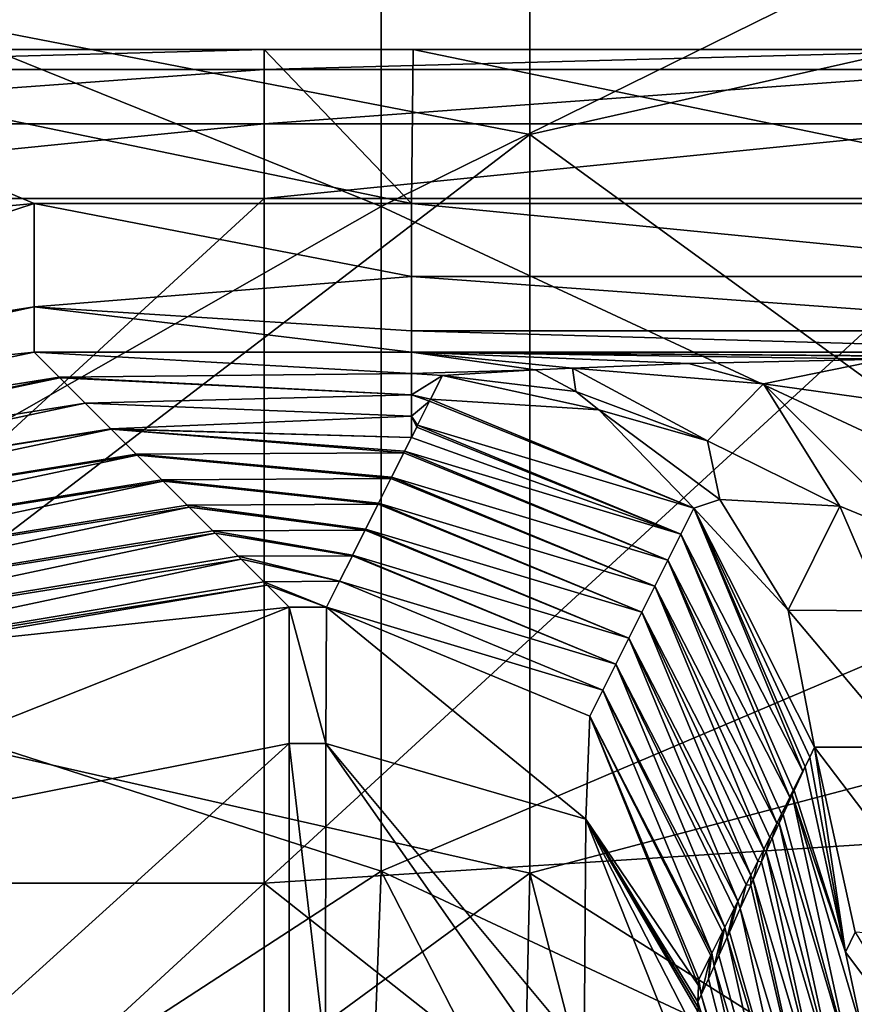
# Model space of a CAD drawing. Units: millimetres. Extents: x -70 to 70, y -98 to 98.
# Drawn here: x -11 to -6, y 60 to 67 of the extents above; entities that cross this region are included whole.
import ezdxf

# ---------------------------------------------------------------- set-up
doc = ezdxf.new("R2010")
doc.units = ezdxf.units.MM
doc.header["$LTSCALE"] = 52.148148
for name, color, linetype in [('198', 7, 'CONTINUOUS'), ('199', 7, 'CONTINUOUS'), ('201', 7, 'CONTINUOUS'), ('206', 7, 'CONTINUOUS'), ('254', 7, 'CONTINUOUS'), ('256', 7, 'CONTINUOUS'), ('261', 7, 'CONTINUOUS'), ('262', 7, 'CONTINUOUS'), ('277', 7, 'CONTINUOUS'), ('284', 7, 'CONTINUOUS'), ('285', 7, 'CONTINUOUS'), ('304', 7, 'CONTINUOUS'), ('305', 7, 'CONTINUOUS'), ('335', 7, 'CONTINUOUS'), ('350', 7, 'CONTINUOUS'), ('351', 7, 'CONTINUOUS'), ('368', 7, 'CONTINUOUS'), ('383', 7, 'CONTINUOUS'), ('391', 7, 'CONTINUOUS'), ('850', 7, 'CONTINUOUS'), ('859', 7, 'CONTINUOUS')]:
    doc.layers.add(name, color=color, linetype=linetype)

msp = doc.modelspace()

# ---------------------------------------------------------------- linework, layer by layer
at = {"layer": '198', "linetype": 'CONTINUOUS'}
for points in [[(-13.8562, 65.0257, 14.7), (-13.735, 66.3, 14.7), (-11.2742, 65.2657, 14.7), (-13.8562, 65.0257, 14.7)], [(-9.73, 66.3, 14.7), (-8.7408, 65.2657, 14.7), (-13.735, 66.3, 14.7), (-9.73, 66.3, 14.7)], [(-13.735, 66.3, 14.7), (-8.7408, 65.2657, 14.7), (-11.2742, 65.2657, 14.7), (-13.735, 66.3, 14.7)], [(-8.73, 66.3, 14.7), (-8.7408, 65.2657, 14.7), (-9.73, 66.3, 14.7), (-8.73, 66.3, 14.7)], [(-8.73, 66.3, 14.7), (-3.7358, 65.2657, 14.7), (-8.7408, 65.2657, 14.7), (-8.73, 66.3, 14.7)], [(-4.725, 66.3, 14.7), (-3.7358, 65.2657, 14.7), (-8.73, 66.3, 14.7), (-4.725, 66.3, 14.7)]]:
    msp.add_3dface(points, dxfattribs=at)
at = {"layer": '199', "linetype": 'CONTINUOUS'}
for points in [[(-14.735, 65.3, 69.6), (-14.735, 60.7, 69.6), (-9.73, 65.3, 69.6), (-14.735, 65.3, 69.6)], [(-9.73, 65.3, 69.6), (-14.735, 60.7, 69.6), (-9.73, 60.7, 69.6), (-9.73, 65.3, 69.6)], [(-9.73, 65.3, 69.6), (-9.73, 60.7, 69.6), (-4.725, 65.3, 69.6), (-9.73, 65.3, 69.6)], [(-4.725, 65.3, 69.6), (-9.73, 60.7, 69.6), (-4.725, 61.0228, 69.6), (-4.725, 65.3, 69.6)], [(-4.725, 61.0228, 69.6), (-9.73, 60.7, 69.6), (-4.725, 56.7456, 69.6), (-4.725, 61.0228, 69.6)], [(-14.735, 60.7, 69.6), (-14.735, 56.1, 69.6), (-9.73, 60.7, 69.6), (-14.735, 60.7, 69.6)], [(-9.73, 60.7, 69.6), (-14.735, 56.1, 69.6), (-9.73, 56.1, 69.6), (-9.73, 60.7, 69.6)], [(-9.73, 60.7, 69.6), (-9.73, 56.1, 69.6), (-4.725, 56.7456, 69.6), (-9.73, 60.7, 69.6)]]:
    msp.add_3dface(points, dxfattribs=at)
at = {"layer": '201', "linetype": 'CONTINUOUS'}
for points in [[(-9.73, 66.3, 14.7), (-13.735, 66.3, 14.7), (-14.735, 66.3, 19.6), (-9.73, 66.3, 14.7)], [(-9.73, 66.3, 19.6), (-9.73, 66.3, 14.7), (-14.735, 66.3, 19.6), (-9.73, 66.3, 19.6)], [(-9.73, 66.3, 68.6), (-9.73, 66.3, 63.7), (-14.735, 66.3, 68.6), (-9.73, 66.3, 68.6)], [(-9.73, 66.3, 63.7), (-9.73, 66.3, 58.8), (-14.735, 66.3, 63.7), (-9.73, 66.3, 63.7)], [(-14.735, 66.3, 68.6), (-9.73, 66.3, 63.7), (-14.735, 66.3, 63.7), (-14.735, 66.3, 68.6)], [(-9.73, 66.3, 58.8), (-9.73, 66.3, 53.9), (-14.735, 66.3, 58.8), (-9.73, 66.3, 58.8)], [(-14.735, 66.3, 63.7), (-9.73, 66.3, 58.8), (-14.735, 66.3, 58.8), (-14.735, 66.3, 63.7)], [(-9.73, 66.3, 53.9), (-9.73, 66.3, 49), (-14.735, 66.3, 53.9), (-9.73, 66.3, 53.9)], [(-14.735, 66.3, 58.8), (-9.73, 66.3, 53.9), (-14.735, 66.3, 53.9), (-14.735, 66.3, 58.8)], [(-9.73, 66.3, 49), (-9.73, 66.3, 44.1), (-14.735, 66.3, 49), (-9.73, 66.3, 49)], [(-14.735, 66.3, 53.9), (-9.73, 66.3, 49), (-14.735, 66.3, 49), (-14.735, 66.3, 53.9)], [(-9.73, 66.3, 44.1), (-9.73, 66.3, 39.2), (-14.735, 66.3, 44.1), (-9.73, 66.3, 44.1)], [(-14.735, 66.3, 49), (-9.73, 66.3, 44.1), (-14.735, 66.3, 44.1), (-14.735, 66.3, 49)], [(-9.73, 66.3, 39.2), (-9.73, 66.3, 34.3), (-14.735, 66.3, 39.2), (-9.73, 66.3, 39.2)], [(-14.735, 66.3, 44.1), (-9.73, 66.3, 39.2), (-14.735, 66.3, 39.2), (-14.735, 66.3, 44.1)], [(-9.73, 66.3, 34.3), (-9.73, 66.3, 29.4), (-14.735, 66.3, 34.3), (-9.73, 66.3, 34.3)], [(-14.735, 66.3, 39.2), (-9.73, 66.3, 34.3), (-14.735, 66.3, 34.3), (-14.735, 66.3, 39.2)], [(-9.73, 66.3, 29.4), (-9.73, 66.3, 24.5), (-14.735, 66.3, 29.4), (-9.73, 66.3, 29.4)], [(-14.735, 66.3, 34.3), (-9.73, 66.3, 29.4), (-14.735, 66.3, 29.4), (-14.735, 66.3, 34.3)], [(-9.73, 66.3, 24.5), (-9.73, 66.3, 19.6), (-14.735, 66.3, 24.5), (-9.73, 66.3, 24.5)], [(-14.735, 66.3, 29.4), (-9.73, 66.3, 24.5), (-14.735, 66.3, 24.5), (-14.735, 66.3, 29.4)], [(-14.735, 66.3, 24.5), (-9.73, 66.3, 19.6), (-14.735, 66.3, 19.6), (-14.735, 66.3, 24.5)], [(-4.725, 66.3, 14.7), (-8.73, 66.3, 14.7), (-9.73, 66.3, 19.6), (-4.725, 66.3, 14.7)], [(-4.725, 66.3, 19.6), (-4.725, 66.3, 14.7), (-9.73, 66.3, 19.6), (-4.725, 66.3, 19.6)], [(-8.73, 66.3, 14.7), (-9.73, 66.3, 14.7), (-9.73, 66.3, 19.6), (-8.73, 66.3, 14.7)], [(-4.725, 66.3, 68.6), (-4.725, 66.3, 63.7), (-9.73, 66.3, 68.6), (-4.725, 66.3, 68.6)], [(-4.725, 66.3, 63.7), (-4.725, 66.3, 58.8), (-9.73, 66.3, 63.7), (-4.725, 66.3, 63.7)], [(-9.73, 66.3, 68.6), (-4.725, 66.3, 63.7), (-9.73, 66.3, 63.7), (-9.73, 66.3, 68.6)], [(-4.725, 66.3, 58.8), (-4.725, 66.3, 53.9), (-9.73, 66.3, 58.8), (-4.725, 66.3, 58.8)], [(-9.73, 66.3, 63.7), (-4.725, 66.3, 58.8), (-9.73, 66.3, 58.8), (-9.73, 66.3, 63.7)], [(-4.725, 66.3, 53.9), (-4.725, 66.3, 49), (-9.73, 66.3, 53.9), (-4.725, 66.3, 53.9)], [(-9.73, 66.3, 58.8), (-4.725, 66.3, 53.9), (-9.73, 66.3, 53.9), (-9.73, 66.3, 58.8)], [(-4.725, 66.3, 49), (-4.725, 66.3, 44.1), (-9.73, 66.3, 49), (-4.725, 66.3, 49)], [(-9.73, 66.3, 53.9), (-4.725, 66.3, 49), (-9.73, 66.3, 49), (-9.73, 66.3, 53.9)], [(-4.725, 66.3, 44.1), (-4.725, 66.3, 39.2), (-9.73, 66.3, 44.1), (-4.725, 66.3, 44.1)], [(-9.73, 66.3, 49), (-4.725, 66.3, 44.1), (-9.73, 66.3, 44.1), (-9.73, 66.3, 49)], [(-4.725, 66.3, 39.2), (-4.725, 66.3, 34.3), (-9.73, 66.3, 39.2), (-4.725, 66.3, 39.2)], [(-9.73, 66.3, 44.1), (-4.725, 66.3, 39.2), (-9.73, 66.3, 39.2), (-9.73, 66.3, 44.1)], [(-4.725, 66.3, 34.3), (-4.725, 66.3, 29.4), (-9.73, 66.3, 34.3), (-4.725, 66.3, 34.3)], [(-9.73, 66.3, 39.2), (-4.725, 66.3, 34.3), (-9.73, 66.3, 34.3), (-9.73, 66.3, 39.2)], [(-4.725, 66.3, 29.4), (-4.725, 66.3, 24.5), (-9.73, 66.3, 29.4), (-4.725, 66.3, 29.4)], [(-9.73, 66.3, 34.3), (-4.725, 66.3, 29.4), (-9.73, 66.3, 29.4), (-9.73, 66.3, 34.3)], [(-4.725, 66.3, 24.5), (-4.725, 66.3, 19.6), (-9.73, 66.3, 24.5), (-4.725, 66.3, 24.5)], [(-9.73, 66.3, 29.4), (-4.725, 66.3, 24.5), (-9.73, 66.3, 24.5), (-9.73, 66.3, 29.4)], [(-9.73, 66.3, 24.5), (-4.725, 66.3, 19.6), (-9.73, 66.3, 19.6), (-9.73, 66.3, 24.5)]]:
    msp.add_3dface(points, dxfattribs=at)
at = {"layer": '206', "linetype": 'CONTINUOUS'}
for points in [[(-9.73, 66.3, 68.6), (-14.735, 66.3, 68.6), (-14.735, 66.166, 69.1), (-9.73, 66.3, 68.6)], [(-9.73, 66.166, 69.1), (-9.73, 66.3, 68.6), (-14.735, 66.166, 69.1), (-9.73, 66.166, 69.1)], [(-4.725, 66.3, 68.6), (-9.73, 66.3, 68.6), (-9.73, 66.166, 69.1), (-4.725, 66.3, 68.6)], [(-4.725, 66.166, 69.1), (-4.725, 66.3, 68.6), (-9.73, 66.166, 69.1), (-4.725, 66.166, 69.1)], [(-9.73, 65.8, 69.466), (-9.73, 66.166, 69.1), (-14.735, 65.8, 69.466), (-9.73, 65.8, 69.466)], [(-14.735, 65.8, 69.466), (-9.73, 66.166, 69.1), (-14.735, 66.166, 69.1), (-14.735, 65.8, 69.466)], [(-4.725, 65.8, 69.466), (-4.725, 66.166, 69.1), (-9.73, 65.8, 69.466), (-4.725, 65.8, 69.466)], [(-9.73, 65.8, 69.466), (-4.725, 66.166, 69.1), (-9.73, 66.166, 69.1), (-9.73, 65.8, 69.466)], [(-14.735, 65.3, 69.6), (-9.73, 65.3, 69.6), (-9.73, 65.8, 69.466), (-14.735, 65.3, 69.6)], [(-14.735, 65.3, 69.6), (-9.73, 65.8, 69.466), (-14.735, 65.8, 69.466), (-14.735, 65.3, 69.6)], [(-9.73, 65.3, 69.6), (-4.725, 65.3, 69.6), (-4.725, 65.8, 69.466), (-9.73, 65.3, 69.6)], [(-9.73, 65.3, 69.6), (-4.725, 65.8, 69.466), (-9.73, 65.8, 69.466), (-9.73, 65.3, 69.6)]]:
    msp.add_3dface(points, dxfattribs=at)
at = {"layer": '254', "linetype": 'CONTINUOUS'}
for points in [[(-8.7408, 64.2663, 15.6651), (-8.7408, 64.1232, 19.7638), (-11.2742, 64.2663, 15.6651), (-8.7408, 64.2663, 15.6651)], [(-11.2742, 64.2663, 15.6651), (-8.7408, 64.1232, 19.7638), (-11.1069, 64.099, 20.4571), (-11.2742, 64.2663, 15.6651)], [(-3.7358, 64.2283, 16.7523), (-4.1761, 64.2283, 16.7523), (-8.7408, 64.2663, 15.6651), (-3.7358, 64.2283, 16.7523)], [(-8.7408, 64.2663, 15.6651), (-4.1761, 64.2283, 16.7523), (-5.564, 64.2192, 17.0143), (-8.7408, 64.2663, 15.6651)], [(-3.7358, 64.2663, 15.6651), (-3.7358, 64.2283, 16.7523), (-8.7408, 64.2663, 15.6651), (-3.7358, 64.2663, 15.6651)], [(-8.7408, 64.1232, 19.7638), (-8.7408, 64.2663, 15.6651), (-7.9105, 64.1481, 19.0496), (-8.7408, 64.1232, 19.7638)], [(-7.9105, 64.1481, 19.0496), (-8.7408, 64.2663, 15.6651), (-7.6592, 64.1606, 18.693), (-7.9105, 64.1481, 19.0496)], [(-7.6592, 64.1606, 18.693), (-8.7408, 64.2663, 15.6651), (-6.8798, 64.1907, 17.8291), (-7.6592, 64.1606, 18.693)], [(-6.8798, 64.1907, 17.8291), (-8.7408, 64.2663, 15.6651), (-5.564, 64.2192, 17.0143), (-6.8798, 64.1907, 17.8291)], [(-8.7408, 64.1232, 19.7638), (-8.7408, 63.98, 23.8625), (-11.1069, 64.099, 20.4571), (-8.7408, 64.1232, 19.7638)], [(-11.1069, 64.099, 20.4571), (-8.7408, 63.98, 23.8625), (-11.103, 64.095, 20.5691), (-11.1069, 64.099, 20.4571)], [(-11.103, 64.095, 20.5691), (-8.7408, 63.98, 23.8625), (-10.9323, 63.9244, 25.456), (-11.103, 64.095, 20.5691)], [(-8.5325, 64.1104, 20.1302), (-8.7408, 64.1232, 19.7638), (-7.9105, 64.1481, 19.0496), (-8.5325, 64.1104, 20.1302)], [(-8.7408, 63.98, 23.8625), (-8.7408, 64.1232, 19.7638), (-8.5325, 64.1104, 20.1302), (-8.7408, 63.98, 23.8625)], [(-8.6123, 63.9508, 24.7002), (-8.7408, 63.98, 23.8625), (-8.5325, 64.1104, 20.1302), (-8.6123, 63.9508, 24.7002)], [(-8.7408, 63.98, 23.8625), (-8.7408, 63.8369, 27.9612), (-10.9323, 63.9244, 25.456), (-8.7408, 63.98, 23.8625)], [(-8.7408, 63.8369, 27.9612), (-8.7408, 63.98, 23.8625), (-8.619, 63.9374, 25.0829), (-8.7408, 63.8369, 27.9612)], [(-8.619, 63.9374, 25.0829), (-8.7408, 63.98, 23.8625), (-8.6123, 63.9508, 24.7002), (-8.619, 63.9374, 25.0829)], [(-10.9323, 63.9244, 25.456), (-8.7408, 63.8369, 27.9612), (-10.7605, 63.7525, 30.377), (-10.9323, 63.9244, 25.456)], [(-8.6996, 63.7761, 29.7014), (-8.7408, 63.8369, 27.9612), (-8.619, 63.9374, 25.0829), (-8.6996, 63.7761, 29.7014)], [(-8.7408, 63.8369, 27.9612), (-8.7408, 63.6938, 32.0599), (-10.7605, 63.7525, 30.377), (-8.7408, 63.8369, 27.9612)], [(-8.7408, 63.6938, 32.0599), (-8.7408, 63.8369, 27.9612), (-8.7054, 63.7645, 30.0356), (-8.7408, 63.6938, 32.0599)], [(-8.7054, 63.7645, 30.0356), (-8.7408, 63.8369, 27.9612), (-8.6996, 63.7761, 29.7014), (-8.7054, 63.7645, 30.0356)], [(-10.7605, 63.7525, 30.377), (-8.7408, 63.6938, 32.0599), (-10.7577, 63.7498, 30.4549), (-10.7605, 63.7525, 30.377)], [(-10.7577, 63.7498, 30.4549), (-8.7408, 63.6938, 32.0599), (-8.7869, 63.6015, 34.7026), (-10.7577, 63.7498, 30.4549)], [(-10.5892, 63.5813, 35.2809), (-10.7577, 63.7498, 30.4549), (-8.7919, 63.5915, 34.9884), (-10.5892, 63.5813, 35.2809)], [(-8.7919, 63.5915, 34.9884), (-10.7577, 63.7498, 30.4549), (-8.7869, 63.6015, 34.7026), (-8.7919, 63.5915, 34.9884)], [(-8.8742, 63.4268, 39.7037), (-10.5892, 63.5813, 35.2809), (-8.7919, 63.5915, 34.9884), (-8.8742, 63.4268, 39.7037)], [(-10.5832, 63.5753, 35.4538), (-10.5892, 63.5813, 35.2809), (-8.8742, 63.4268, 39.7037), (-10.5832, 63.5753, 35.4538)], [(-10.418, 63.41, 40.1849), (-10.5832, 63.5753, 35.4538), (-8.8784, 63.4186, 39.9411), (-10.418, 63.41, 40.1849)], [(-8.8784, 63.4186, 39.9411), (-10.5832, 63.5753, 35.4538), (-8.8742, 63.4268, 39.7037), (-8.8784, 63.4186, 39.9411)], [(-8.9615, 63.2522, 44.7049), (-10.418, 63.41, 40.1849), (-8.8784, 63.4186, 39.9411), (-8.9615, 63.2522, 44.7049)], [(-10.4086, 63.4007, 40.4527), (-10.418, 63.41, 40.1849), (-8.9615, 63.2522, 44.7049), (-10.4086, 63.4007, 40.4527)], [(-10.2467, 63.2388, 45.0889), (-10.4086, 63.4007, 40.4527), (-8.9648, 63.2456, 44.8938), (-10.2467, 63.2388, 45.0889)], [(-8.9648, 63.2456, 44.8938), (-10.4086, 63.4007, 40.4527), (-8.9615, 63.2522, 44.7049), (-8.9648, 63.2456, 44.8938)], [(-9.0488, 63.0776, 49.7061), (-10.2467, 63.2388, 45.0889), (-8.9648, 63.2456, 44.8938), (-9.0488, 63.0776, 49.7061)], [(-10.2341, 63.2261, 45.4516), (-10.2467, 63.2388, 45.0889), (-9.0488, 63.0776, 49.7061), (-10.2341, 63.2261, 45.4516)], [(-10.0755, 63.0675, 49.9928), (-10.2341, 63.2261, 45.4516), (-9.0513, 63.0727, 49.8465), (-10.0755, 63.0675, 49.9928)], [(-9.0513, 63.0727, 49.8465), (-10.2341, 63.2261, 45.4516), (-9.0488, 63.0776, 49.7061), (-9.0513, 63.0727, 49.8465)], [(-9.1361, 62.9029, 54.7073), (-10.0755, 63.0675, 49.9928), (-9.0513, 63.0727, 49.8465), (-9.1361, 62.9029, 54.7073)], [(-10.0595, 63.0516, 50.4505), (-10.0755, 63.0675, 49.9928), (-9.1361, 62.9029, 54.7073), (-10.0595, 63.0516, 50.4505)], [(-9.9042, 62.8963, 54.8968), (-10.0595, 63.0516, 50.4505), (-9.1377, 62.8997, 54.7993), (-9.9042, 62.8963, 54.8968)], [(-9.1377, 62.8997, 54.7993), (-10.0595, 63.0516, 50.4505), (-9.1361, 62.9029, 54.7073), (-9.1377, 62.8997, 54.7993)], [(-9.2234, 62.7283, 59.7085), (-9.9042, 62.8963, 54.8968), (-9.1377, 62.8997, 54.7993), (-9.2234, 62.7283, 59.7085)], [(-9.8849, 62.877, 55.4494), (-9.9042, 62.8963, 54.8968), (-9.2234, 62.7283, 59.7085), (-9.8849, 62.877, 55.4494)], [(-9.733, 62.725, 59.8007), (-9.8849, 62.877, 55.4494), (-9.2234, 62.7283, 59.7085), (-9.733, 62.725, 59.8007)], [(-9.3106, 62.5538, 64.7047), (-9.733, 62.725, 59.8007), (-9.2234, 62.7283, 59.7085), (-9.3106, 62.5538, 64.7047)], [(-9.7104, 62.7024, 60.4483), (-9.733, 62.725, 59.8007), (-9.3106, 62.5538, 64.7047), (-9.7104, 62.7024, 60.4483)], [(-9.5617, 62.5538, 64.7047), (-9.7104, 62.7024, 60.4483), (-9.3106, 62.5538, 64.7047), (-9.5617, 62.5538, 64.7047)]]:
    msp.add_3dface(points, dxfattribs=at)
at = {"layer": '256', "linetype": 'CONTINUOUS'}
for points in [[(-11.2742, 64.2663, 15.6651), (-11.1069, 64.099, 20.4571), (-15.1186, 63.4592, 20.5748), (-11.2742, 64.2663, 15.6651)], [(-13.9151, 63.9956, 15.6587), (-11.2742, 64.2663, 15.6651), (-15.1186, 63.4592, 20.5748), (-13.9151, 63.9956, 15.6587)], [(-15.1186, 63.4592, 20.5748), (-11.1069, 64.099, 20.4571), (-14.9441, 63.2846, 25.5737), (-15.1186, 63.4592, 20.5748)], [(-11.1069, 64.099, 20.4571), (-11.103, 64.095, 20.5691), (-14.9441, 63.2846, 25.5737), (-11.1069, 64.099, 20.4571)], [(-11.103, 64.095, 20.5691), (-10.9323, 63.9244, 25.456), (-14.9441, 63.2846, 25.5737), (-11.103, 64.095, 20.5691)], [(-14.9441, 63.2846, 25.5737), (-10.9323, 63.9244, 25.456), (-14.7695, 63.11, 30.5726), (-14.9441, 63.2846, 25.5737)], [(-10.9323, 63.9244, 25.456), (-10.7605, 63.7525, 30.377), (-14.7695, 63.11, 30.5726), (-10.9323, 63.9244, 25.456)], [(-10.7605, 63.7525, 30.377), (-10.7577, 63.7498, 30.4549), (-14.7695, 63.11, 30.5726), (-10.7605, 63.7525, 30.377)], [(-14.7695, 63.11, 30.5726), (-10.7577, 63.7498, 30.4549), (-14.5949, 62.9355, 35.5715), (-14.7695, 63.11, 30.5726)], [(-10.7577, 63.7498, 30.4549), (-10.5892, 63.5813, 35.2809), (-14.5949, 62.9355, 35.5715), (-10.7577, 63.7498, 30.4549)], [(-10.5892, 63.5813, 35.2809), (-10.5832, 63.5753, 35.4538), (-14.5949, 62.9355, 35.5715), (-10.5892, 63.5813, 35.2809)], [(-14.5949, 62.9355, 35.5715), (-10.5832, 63.5753, 35.4538), (-14.4204, 62.7609, 40.5704), (-14.5949, 62.9355, 35.5715)], [(-10.5832, 63.5753, 35.4538), (-10.418, 63.41, 40.1849), (-14.4204, 62.7609, 40.5704), (-10.5832, 63.5753, 35.4538)], [(-10.418, 63.41, 40.1849), (-10.4086, 63.4007, 40.4527), (-14.4204, 62.7609, 40.5704), (-10.418, 63.41, 40.1849)], [(-14.4204, 62.7609, 40.5704), (-10.4086, 63.4007, 40.4527), (-14.2458, 62.5863, 45.5693), (-14.4204, 62.7609, 40.5704)], [(-10.4086, 63.4007, 40.4527), (-10.2467, 63.2388, 45.0889), (-14.2458, 62.5863, 45.5693), (-10.4086, 63.4007, 40.4527)], [(-10.2467, 63.2388, 45.0889), (-10.2341, 63.2261, 45.4516), (-14.2458, 62.5863, 45.5693), (-10.2467, 63.2388, 45.0889)], [(-14.2458, 62.5863, 45.5693), (-10.2341, 63.2261, 45.4516), (-14.0713, 62.4118, 50.5683), (-14.2458, 62.5863, 45.5693)], [(-10.2341, 63.2261, 45.4516), (-10.0755, 63.0675, 49.9928), (-14.0713, 62.4118, 50.5683), (-10.2341, 63.2261, 45.4516)], [(-10.0755, 63.0675, 49.9928), (-10.0595, 63.0516, 50.4505), (-14.0713, 62.4118, 50.5683), (-10.0755, 63.0675, 49.9928)], [(-14.0713, 62.4118, 50.5683), (-10.0595, 63.0516, 50.4505), (-13.8967, 62.2372, 55.5672), (-14.0713, 62.4118, 50.5683)], [(-10.0595, 63.0516, 50.4505), (-9.9042, 62.8963, 54.8968), (-13.8967, 62.2372, 55.5672), (-10.0595, 63.0516, 50.4505)], [(-9.9042, 62.8963, 54.8968), (-9.8849, 62.877, 55.4494), (-13.8967, 62.2372, 55.5672), (-9.9042, 62.8963, 54.8968)], [(-9.8849, 62.877, 55.4494), (-13.7221, 62.0626, 60.5661), (-13.8967, 62.2372, 55.5672), (-9.8849, 62.877, 55.4494)], [(-9.8849, 62.877, 55.4494), (-9.733, 62.725, 59.8007), (-13.7221, 62.0626, 60.5661), (-9.8849, 62.877, 55.4494)], [(-9.733, 62.725, 59.8007), (-9.7104, 62.7024, 60.4483), (-13.7221, 62.0626, 60.5661), (-9.733, 62.725, 59.8007)], [(-13.7221, 62.0626, 60.5661), (-9.7104, 62.7024, 60.4483), (-12.2688, 62.2681, 64.7242), (-13.7221, 62.0626, 60.5661)], [(-9.7104, 62.7024, 60.4483), (-9.5617, 62.5538, 64.7047), (-12.2688, 62.2681, 64.7242), (-9.7104, 62.7024, 60.4483)]]:
    msp.add_3dface(points, dxfattribs=at)
at = {"layer": '261', "linetype": 'CONTINUOUS'}
for points in [[(-13.8562, 65.0257, 14.7), (-11.2742, 65.2657, 14.7), (-15.3857, 63.9269, 14.9744), (-13.8562, 65.0257, 14.7)], [(-11.2742, 65.2657, 14.7), (-11.2742, 64.571, 14.9807), (-15.3857, 63.9269, 14.9744), (-11.2742, 65.2657, 14.7)], [(-11.2742, 64.571, 14.9807), (-13.9151, 63.9956, 15.6587), (-15.3857, 63.9269, 14.9744), (-11.2742, 64.571, 14.9807)], [(-11.2742, 64.2663, 15.6651), (-13.9151, 63.9956, 15.6587), (-11.2742, 64.571, 14.9807), (-11.2742, 64.2663, 15.6651)]]:
    msp.add_3dface(points, dxfattribs=at)
at = {"layer": '262', "linetype": 'CONTINUOUS'}
for points in [[(-11.2742, 65.2657, 14.7), (-8.7408, 65.2657, 14.7), (-8.7408, 64.7758, 14.8282), (-11.2742, 65.2657, 14.7)], [(-11.2742, 65.2657, 14.7), (-8.7408, 64.7758, 14.8282), (-11.2742, 64.571, 14.9807), (-11.2742, 65.2657, 14.7)], [(-8.7408, 65.2657, 14.7), (-3.7358, 65.2657, 14.7), (-3.7358, 64.7758, 14.8282), (-8.7408, 65.2657, 14.7)], [(-8.7408, 65.2657, 14.7), (-3.7358, 64.7758, 14.8282), (-8.7408, 64.7758, 14.8282), (-8.7408, 65.2657, 14.7)], [(-8.7408, 64.7758, 14.8282), (-8.7408, 64.4115, 15.18), (-11.2742, 64.571, 14.9807), (-8.7408, 64.7758, 14.8282)], [(-3.7358, 64.7758, 14.8282), (-3.7358, 64.4115, 15.18), (-8.7408, 64.7758, 14.8282), (-3.7358, 64.7758, 14.8282)], [(-8.7408, 64.7758, 14.8282), (-3.7358, 64.4115, 15.18), (-8.7408, 64.4115, 15.18), (-8.7408, 64.7758, 14.8282)], [(-8.7408, 64.2663, 15.6651), (-11.2742, 64.2663, 15.6651), (-11.2742, 64.571, 14.9807), (-8.7408, 64.2663, 15.6651)], [(-8.7408, 64.4115, 15.18), (-8.7408, 64.2663, 15.6651), (-11.2742, 64.571, 14.9807), (-8.7408, 64.4115, 15.18)], [(-3.7358, 64.2663, 15.6651), (-8.7408, 64.2663, 15.6651), (-8.7408, 64.4115, 15.18), (-3.7358, 64.2663, 15.6651)], [(-3.7358, 64.4115, 15.18), (-3.7358, 64.2663, 15.6651), (-8.7408, 64.4115, 15.18), (-3.7358, 64.4115, 15.18)]]:
    msp.add_3dface(points, dxfattribs=at)
at = {"layer": '277', "linetype": 'CONTINUOUS'}
for points in [[(-6.1768, 61.3241, 28.3272), (-6.1127, 61.4523, 24.6565), (-6.1714, 61.3225, 28.0191), (-6.1768, 61.3241, 28.3272)], [(-6.1127, 61.4523, 24.6565), (-6.0975, 61.4827, 23.7855), (-6.1714, 61.3225, 28.0191), (-6.1127, 61.4523, 24.6565)], [(-6.2, 61.2777, 29.6577), (-6.1768, 61.3241, 28.3272), (-6.1847, 61.2935, 28.7832), (-6.2, 61.2777, 29.6577)], [(-6.1847, 61.2935, 28.7832), (-6.1768, 61.3241, 28.3272), (-6.1714, 61.3225, 28.0191), (-6.1847, 61.2935, 28.7832)], [(-6.256, 61.1655, 32.8689), (-6.2, 61.2777, 29.6577), (-6.2449, 61.1628, 32.2277), (-6.256, 61.1655, 32.8689)], [(-6.2449, 61.1628, 32.2277), (-6.2, 61.2777, 29.6577), (-6.1847, 61.2935, 28.7832), (-6.2449, 61.1628, 32.2277)], [(-6.2873, 61.103, 34.6589), (-6.256, 61.1655, 32.8689), (-6.272, 61.1035, 33.7852), (-6.2873, 61.103, 34.6589)], [(-6.272, 61.1035, 33.7852), (-6.256, 61.1655, 32.8689), (-6.2449, 61.1628, 32.2277), (-6.272, 61.1035, 33.7852)], [(-6.3353, 61.0069, 37.4107), (-6.2873, 61.103, 34.6589), (-6.3179, 61.0035, 36.4114), (-6.3353, 61.0069, 37.4107)], [(-6.3179, 61.0035, 36.4114), (-6.2873, 61.103, 34.6589), (-6.272, 61.1035, 33.7852), (-6.3179, 61.0035, 36.4114)], [(-6.3746, 60.9284, 39.6601), (-6.3353, 61.0069, 37.4107), (-6.3593, 60.9129, 38.7863), (-6.3746, 60.9284, 39.6601)], [(-6.3593, 60.9129, 38.7863), (-6.3353, 61.0069, 37.4107), (-6.3179, 61.0035, 36.4114), (-6.3593, 60.9129, 38.7863)], [(-6.4146, 60.8483, 41.9524), (-6.3746, 60.9284, 39.6601), (-6.3905, 60.8448, 40.57), (-6.4146, 60.8483, 41.9524)], [(-6.3905, 60.8448, 40.57), (-6.3746, 60.9284, 39.6601), (-6.3593, 60.9129, 38.7863), (-6.3905, 60.8448, 40.57)], [(-6.4619, 60.7537, 44.6613), (-6.4146, 60.8483, 41.9524), (-6.4466, 60.7218, 43.7862), (-6.4619, 60.7537, 44.6613)], [(-6.4466, 60.7218, 43.7862), (-6.4146, 60.8483, 41.9524), (-6.3905, 60.8448, 40.57), (-6.4466, 60.7218, 43.7862)], [(-6.4939, 60.6897, 46.4941), (-6.4619, 60.7537, 44.6613), (-6.4626, 60.6866, 44.7036), (-6.4939, 60.6897, 46.4941)], [(-6.4626, 60.6866, 44.7036), (-6.4619, 60.7537, 44.6613), (-6.4466, 60.7218, 43.7862), (-6.4626, 60.6866, 44.7036)], [(-6.5492, 60.5791, 49.6625), (-6.4939, 60.6897, 46.4941), (-6.5339, 60.5299, 48.7849), (-6.5492, 60.5791, 49.6625)], [(-6.5339, 60.5299, 48.7849), (-6.4939, 60.6897, 46.4941), (-6.4626, 60.6866, 44.7036), (-6.5339, 60.5299, 48.7849)], [(-6.6365, 60.4044, 54.6637), (-6.5732, 60.5311, 51.0359), (-6.6212, 60.3373, 53.7878), (-6.6365, 60.4044, 54.6637)], [(-6.6212, 60.3373, 53.7878), (-6.5732, 60.5311, 51.0359), (-6.6056, 60.3717, 52.8969), (-6.6212, 60.3373, 53.7878)], [(-6.5732, 60.5311, 51.0359), (-6.5492, 60.5791, 49.6625), (-6.6056, 60.3717, 52.8969), (-6.5732, 60.5311, 51.0359)], [(-6.6056, 60.3717, 52.8969), (-6.5492, 60.5791, 49.6625), (-6.5339, 60.5299, 48.7849), (-6.6056, 60.3717, 52.8969)], [(-6.6524, 60.3725, 55.5776), (-6.6365, 60.4044, 54.6637), (-6.6765, 60.2149, 56.9569), (-6.6524, 60.3725, 55.5776)], [(-6.6765, 60.2149, 56.9569), (-6.6365, 60.4044, 54.6637), (-6.6212, 60.3373, 53.7878), (-6.6765, 60.2149, 56.9569)], [(-6.7238, 60.2298, 59.6649), (-6.6524, 60.3725, 55.5776), (-6.7085, 60.144, 58.7895), (-6.7238, 60.2298, 59.6649)], [(-6.7085, 60.144, 58.7895), (-6.6524, 60.3725, 55.5776), (-6.6765, 60.2149, 56.9569), (-6.7085, 60.144, 58.7895)], [(-6.811, 60.0553, 64.6611), (-6.7317, 60.2139, 60.1193), (-6.7958, 59.95, 63.7898), (-6.811, 60.0553, 64.6611)], [(-6.7958, 59.95, 63.7898), (-6.7317, 60.2139, 60.1193), (-6.7469, 60.0586, 60.9924), (-6.7958, 59.95, 63.7898)], [(-6.7317, 60.2139, 60.1193), (-6.7238, 60.2298, 59.6649), (-6.7469, 60.0586, 60.9924), (-6.7317, 60.2139, 60.1193)], [(-6.7469, 60.0586, 60.9924), (-6.7238, 60.2298, 59.6649), (-6.7085, 60.144, 58.7895), (-6.7469, 60.0586, 60.9924)], [(-6.8142, 60.0124, 64.847), (-6.811, 60.0553, 64.6611), (-6.817, 59.9028, 65.0034), (-6.8142, 60.0124, 64.847)], [(-6.817, 59.9028, 65.0034), (-6.811, 60.0553, 64.6611), (-6.7958, 59.95, 63.7898), (-6.817, 59.9028, 65.0034)]]:
    msp.add_3dface(points, dxfattribs=at)
at = {"layer": '284', "linetype": 'CONTINUOUS'}
for points in [[(-12.2688, 62.2681, 64.7242), (-9.5617, 62.5538, 64.7047), (-14.1839, 60.7208, 66.758), (-12.2688, 62.2681, 64.7242)], [(-9.5617, 62.5538, 64.7047), (-9.5617, 61.6396, 66.758), (-14.1839, 60.7208, 66.758), (-9.5617, 62.5538, 64.7047)], [(-9.5617, 61.6396, 66.758), (-12.2816, 59.1787, 67.6), (-14.1839, 60.7208, 66.758), (-9.5617, 61.6396, 66.758)], [(-9.5617, 59.5556, 67.6), (-12.2816, 59.1787, 67.6), (-9.5617, 61.6396, 66.758), (-9.5617, 59.5556, 67.6)]]:
    msp.add_3dface(points, dxfattribs=at)
at = {"layer": '285', "linetype": 'CONTINUOUS'}
for points in [[(-9.5617, 62.5538, 64.7047), (-9.3106, 62.5538, 64.7047), (-9.3166, 61.6396, 66.758), (-9.5617, 62.5538, 64.7047)], [(-9.5617, 61.6396, 66.758), (-9.5617, 62.5538, 64.7047), (-9.3166, 61.6396, 66.758), (-9.5617, 61.6396, 66.758)], [(-9.319, 59.5556, 67.6), (-9.5617, 59.5556, 67.6), (-9.5617, 61.6396, 66.758), (-9.319, 59.5556, 67.6)], [(-9.319, 59.5556, 67.6), (-9.5617, 61.6396, 66.758), (-9.3166, 61.6396, 66.758), (-9.319, 59.5556, 67.6)]]:
    msp.add_3dface(points, dxfattribs=at)
at = {"layer": '304', "linetype": 'CONTINUOUS'}
for points in [[(-9.3166, 61.6396, 66.758), (-9.3106, 62.5538, 64.7047), (-7.5707, 61.1307, 66.2615), (-9.3166, 61.6396, 66.758)], [(-9.3106, 62.5538, 64.7047), (-7.5436, 61.8215, 64.71), (-7.5707, 61.1307, 66.2615), (-9.3106, 62.5538, 64.7047)], [(-7.5436, 61.8215, 64.71), (-6.8142, 60.0124, 64.847), (-7.5707, 61.1307, 66.2615), (-7.5436, 61.8215, 64.71)], [(-6.811, 60.0553, 64.6611), (-6.8142, 60.0124, 64.847), (-7.5436, 61.8215, 64.71), (-6.811, 60.0553, 64.6611)], [(-9.319, 59.5556, 67.6), (-9.3166, 61.6396, 66.758), (-7.8557, 59.5556, 67.127), (-9.319, 59.5556, 67.6)], [(-9.3166, 61.6396, 66.758), (-7.5707, 61.1307, 66.2615), (-7.5817, 59.5556, 66.8977), (-9.3166, 61.6396, 66.758)], [(-9.3166, 61.6396, 66.758), (-7.5817, 59.5556, 66.8977), (-7.8557, 59.5556, 67.127), (-9.3166, 61.6396, 66.758)], [(-7.5817, 59.5556, 66.8977), (-7.5707, 61.1307, 66.2615), (-6.9463, 59.5556, 65.8876), (-7.5817, 59.5556, 66.8977)], [(-6.8142, 60.0124, 64.847), (-6.817, 59.9028, 65.0034), (-7.5707, 61.1307, 66.2615), (-6.8142, 60.0124, 64.847)], [(-6.817, 59.9028, 65.0034), (-6.8186, 59.8708, 65.0809), (-7.5707, 61.1307, 66.2615), (-6.817, 59.9028, 65.0034)], [(-6.8186, 59.8708, 65.0809), (-6.821, 59.8433, 65.1519), (-7.5707, 61.1307, 66.2615), (-6.8186, 59.8708, 65.0809)], [(-7.5707, 61.1307, 66.2615), (-6.821, 59.8433, 65.1519), (-6.8511, 59.7288, 65.4836), (-7.5707, 61.1307, 66.2615)], [(-6.9463, 59.5556, 65.8876), (-7.5707, 61.1307, 66.2615), (-6.8511, 59.7288, 65.4836), (-6.9463, 59.5556, 65.8876)]]:
    msp.add_3dface(points, dxfattribs=at)
at = {"layer": '305', "linetype": 'CONTINUOUS'}
for points in [[(-8.6123, 63.9508, 24.7002), (-8.5325, 64.1104, 20.1302), (-7.4823, 63.8793, 20.122), (-8.6123, 63.9508, 24.7002)], [(-8.6996, 63.7761, 29.7014), (-8.619, 63.9374, 25.0829), (-6.8454, 63.2185, 24.7054), (-8.6996, 63.7761, 29.7014)], [(-8.619, 63.9374, 25.0829), (-8.6123, 63.9508, 24.7002), (-6.8454, 63.2185, 24.7054), (-8.619, 63.9374, 25.0829)], [(-6.8454, 63.2185, 24.7054), (-8.6123, 63.9508, 24.7002), (-7.4823, 63.8793, 20.122), (-6.8454, 63.2185, 24.7054)], [(-6.6695, 63.2769, 20.1275), (-6.8454, 63.2185, 24.7054), (-7.4823, 63.8793, 20.122), (-6.6695, 63.2769, 20.1275)], [(-8.7408, 63.6938, 32.0599), (-8.7054, 63.7645, 30.0356), (-6.9327, 63.0438, 29.7066), (-8.7408, 63.6938, 32.0599)], [(-8.7054, 63.7645, 30.0356), (-8.6996, 63.7761, 29.7014), (-6.9327, 63.0438, 29.7066), (-8.7054, 63.7645, 30.0356)], [(-8.6996, 63.7761, 29.7014), (-6.8454, 63.2185, 24.7054), (-6.9327, 63.0438, 29.7066), (-8.6996, 63.7761, 29.7014)], [(-8.7869, 63.6015, 34.7026), (-8.7408, 63.6938, 32.0599), (-6.9327, 63.0438, 29.7066), (-8.7869, 63.6015, 34.7026)], [(-8.8742, 63.4268, 39.7037), (-8.7919, 63.5915, 34.9884), (-7.02, 62.8692, 34.7078), (-8.8742, 63.4268, 39.7037)], [(-8.7919, 63.5915, 34.9884), (-8.7869, 63.6015, 34.7026), (-7.02, 62.8692, 34.7078), (-8.7919, 63.5915, 34.9884)], [(-7.02, 62.8692, 34.7078), (-8.7869, 63.6015, 34.7026), (-6.9327, 63.0438, 29.7066), (-7.02, 62.8692, 34.7078)], [(-8.8784, 63.4186, 39.9411), (-8.8742, 63.4268, 39.7037), (-7.1072, 62.6945, 39.709), (-8.8784, 63.4186, 39.9411)], [(-7.1072, 62.6945, 39.709), (-8.8742, 63.4268, 39.7037), (-7.02, 62.8692, 34.7078), (-7.1072, 62.6945, 39.709)], [(-8.9615, 63.2522, 44.7049), (-8.8784, 63.4186, 39.9411), (-7.1072, 62.6945, 39.709), (-8.9615, 63.2522, 44.7049)], [(-9.0488, 63.0776, 49.7061), (-8.9648, 63.2456, 44.8938), (-7.1945, 62.5199, 44.7102), (-9.0488, 63.0776, 49.7061)], [(-8.9648, 63.2456, 44.8938), (-8.9615, 63.2522, 44.7049), (-7.1945, 62.5199, 44.7102), (-8.9648, 63.2456, 44.8938)], [(-7.1945, 62.5199, 44.7102), (-8.9615, 63.2522, 44.7049), (-7.1072, 62.6945, 39.709), (-7.1945, 62.5199, 44.7102)], [(-6.2105, 62.5332, 20.1418), (-6.8454, 63.2185, 24.7054), (-6.6695, 63.2769, 20.1275), (-6.2105, 62.5332, 20.1418)], [(-6.8454, 63.2185, 24.7054), (-6.1127, 61.4523, 24.6565), (-6.9327, 63.0438, 29.7066), (-6.8454, 63.2185, 24.7054)], [(-6.0975, 61.4827, 23.7855), (-6.1127, 61.4523, 24.6565), (-6.8454, 63.2185, 24.7054), (-6.0975, 61.4827, 23.7855)], [(-6.0975, 61.4827, 23.7855), (-6.8454, 63.2185, 24.7054), (-6.0661, 61.5479, 21.9868), (-6.0975, 61.4827, 23.7855)], [(-6.0661, 61.5479, 21.9868), (-6.8454, 63.2185, 24.7054), (-6.0343, 61.6138, 20.165), (-6.0661, 61.5479, 21.9868)], [(-6.0343, 61.6138, 20.165), (-6.8454, 63.2185, 24.7054), (-6.2105, 62.5332, 20.1418), (-6.0343, 61.6138, 20.165)], [(-9.1361, 62.9029, 54.7073), (-9.0513, 63.0727, 49.8465), (-7.2818, 62.3452, 49.7114), (-9.1361, 62.9029, 54.7073)], [(-9.0513, 63.0727, 49.8465), (-9.0488, 63.0776, 49.7061), (-7.2818, 62.3452, 49.7114), (-9.0513, 63.0727, 49.8465)], [(-7.2818, 62.3452, 49.7114), (-9.0488, 63.0776, 49.7061), (-7.1945, 62.5199, 44.7102), (-7.2818, 62.3452, 49.7114)], [(-6.2, 61.2777, 29.6577), (-7.02, 62.8692, 34.7078), (-6.9327, 63.0438, 29.7066), (-6.2, 61.2777, 29.6577)], [(-6.1127, 61.4523, 24.6565), (-6.1768, 61.3241, 28.3272), (-6.9327, 63.0438, 29.7066), (-6.1127, 61.4523, 24.6565)], [(-6.1768, 61.3241, 28.3272), (-6.2, 61.2777, 29.6577), (-6.9327, 63.0438, 29.7066), (-6.1768, 61.3241, 28.3272)], [(-9.2234, 62.7283, 59.7085), (-9.1377, 62.8997, 54.7993), (-7.3691, 62.1706, 54.7126), (-9.2234, 62.7283, 59.7085)], [(-9.1377, 62.8997, 54.7993), (-9.1361, 62.9029, 54.7073), (-7.3691, 62.1706, 54.7126), (-9.1377, 62.8997, 54.7993)], [(-7.3691, 62.1706, 54.7126), (-9.1361, 62.9029, 54.7073), (-7.2818, 62.3452, 49.7114), (-7.3691, 62.1706, 54.7126)], [(-6.2873, 61.103, 34.6589), (-7.1072, 62.6945, 39.709), (-7.02, 62.8692, 34.7078), (-6.2873, 61.103, 34.6589)], [(-6.2, 61.2777, 29.6577), (-6.256, 61.1655, 32.8689), (-7.02, 62.8692, 34.7078), (-6.2, 61.2777, 29.6577)], [(-6.256, 61.1655, 32.8689), (-6.2873, 61.103, 34.6589), (-7.02, 62.8692, 34.7078), (-6.256, 61.1655, 32.8689)], [(-9.3106, 62.5538, 64.7047), (-9.2234, 62.7283, 59.7085), (-7.4564, 61.9959, 59.7138), (-9.3106, 62.5538, 64.7047)], [(-7.4564, 61.9959, 59.7138), (-9.2234, 62.7283, 59.7085), (-7.3691, 62.1706, 54.7126), (-7.4564, 61.9959, 59.7138)], [(-6.3746, 60.9284, 39.6601), (-7.1945, 62.5199, 44.7102), (-7.1072, 62.6945, 39.709), (-6.3746, 60.9284, 39.6601)], [(-6.2873, 61.103, 34.6589), (-6.3353, 61.0069, 37.4107), (-7.1072, 62.6945, 39.709), (-6.2873, 61.103, 34.6589)], [(-6.3353, 61.0069, 37.4107), (-6.3746, 60.9284, 39.6601), (-7.1072, 62.6945, 39.709), (-6.3353, 61.0069, 37.4107)], [(-7.5436, 61.8215, 64.71), (-9.3106, 62.5538, 64.7047), (-7.4564, 61.9959, 59.7138), (-7.5436, 61.8215, 64.71)], [(-6.4619, 60.7537, 44.6613), (-7.2818, 62.3452, 49.7114), (-7.1945, 62.5199, 44.7102), (-6.4619, 60.7537, 44.6613)], [(-6.3746, 60.9284, 39.6601), (-6.4146, 60.8483, 41.9524), (-7.1945, 62.5199, 44.7102), (-6.3746, 60.9284, 39.6601)], [(-6.4146, 60.8483, 41.9524), (-6.4619, 60.7537, 44.6613), (-7.1945, 62.5199, 44.7102), (-6.4146, 60.8483, 41.9524)], [(-6.5492, 60.5791, 49.6625), (-7.3691, 62.1706, 54.7126), (-7.2818, 62.3452, 49.7114), (-6.5492, 60.5791, 49.6625)], [(-6.4619, 60.7537, 44.6613), (-6.4939, 60.6897, 46.4941), (-7.2818, 62.3452, 49.7114), (-6.4619, 60.7537, 44.6613)], [(-6.4939, 60.6897, 46.4941), (-6.5492, 60.5791, 49.6625), (-7.2818, 62.3452, 49.7114), (-6.4939, 60.6897, 46.4941)], [(-6.6365, 60.4044, 54.6637), (-7.4564, 61.9959, 59.7138), (-7.3691, 62.1706, 54.7126), (-6.6365, 60.4044, 54.6637)], [(-6.5492, 60.5791, 49.6625), (-6.5732, 60.5311, 51.0359), (-7.3691, 62.1706, 54.7126), (-6.5492, 60.5791, 49.6625)], [(-6.5732, 60.5311, 51.0359), (-6.6365, 60.4044, 54.6637), (-7.3691, 62.1706, 54.7126), (-6.5732, 60.5311, 51.0359)], [(-6.7238, 60.2298, 59.6649), (-7.5436, 61.8215, 64.71), (-7.4564, 61.9959, 59.7138), (-6.7238, 60.2298, 59.6649)], [(-6.6365, 60.4044, 54.6637), (-6.6524, 60.3725, 55.5776), (-7.4564, 61.9959, 59.7138), (-6.6365, 60.4044, 54.6637)], [(-6.6524, 60.3725, 55.5776), (-6.7238, 60.2298, 59.6649), (-7.4564, 61.9959, 59.7138), (-6.6524, 60.3725, 55.5776)], [(-6.7238, 60.2298, 59.6649), (-6.7317, 60.2139, 60.1193), (-7.5436, 61.8215, 64.71), (-6.7238, 60.2298, 59.6649)], [(-6.7317, 60.2139, 60.1193), (-6.811, 60.0553, 64.6611), (-7.5436, 61.8215, 64.71), (-6.7317, 60.2139, 60.1193)]]:
    msp.add_3dface(points, dxfattribs=at)
at = {"layer": '335', "linetype": 'CONTINUOUS'}
for points in [[(-6.0661, 61.5479, 21.9868), (-6.0343, 61.6138, 20.165), (-5.8257, 60.2376, 23.7431), (-6.0661, 61.5479, 21.9868)], [(-5.8257, 60.2376, 23.7431), (-6.0343, 61.6138, 20.165), (-5.7621, 60.3724, 20.1369), (-5.8257, 60.2376, 23.7431)], [(-6.0975, 61.4827, 23.7855), (-6.0661, 61.5479, 21.9868), (-5.8257, 60.2376, 23.7431), (-6.0975, 61.4827, 23.7855)], [(-5.0611, 59.2174, 23.7179), (-5.8257, 60.2376, 23.7431), (-5.7621, 60.3724, 20.1369), (-5.0611, 59.2174, 23.7179)]]:
    msp.add_3dface(points, dxfattribs=at)
at = {"layer": '350', "linetype": 'CONTINUOUS'}
for points in [[(-5.0553, 60.321, 18.7735), (-6.0343, 61.6138, 20.165), (-5.4364, 61.6149, 18.7735), (-5.0553, 60.321, 18.7735)], [(-5.7621, 60.3724, 20.1369), (-6.0343, 61.6138, 20.165), (-5.0553, 60.321, 18.7735), (-5.7621, 60.3724, 20.1369)]]:
    msp.add_3dface(points, dxfattribs=at)
at = {"layer": '351', "linetype": 'CONTINUOUS'}
for points in [[(-7.4823, 63.8793, 20.122), (-8.5325, 64.1104, 20.1302), (-7.6374, 64.0022, 19.7338), (-7.4823, 63.8793, 20.122)], [(-6.7524, 63.6725, 19.2768), (-7.4823, 63.8793, 20.122), (-7.6374, 64.0022, 19.7338), (-6.7524, 63.6725, 19.2768)], [(-6.6695, 63.2769, 20.1275), (-7.4823, 63.8793, 20.122), (-6.7524, 63.6725, 19.2768), (-6.6695, 63.2769, 20.1275)], [(-5.8636, 63.232, 18.7477), (-6.6695, 63.2769, 20.1275), (-6.7524, 63.6725, 19.2768), (-5.8636, 63.232, 18.7477)], [(-6.2105, 62.5332, 20.1418), (-6.6695, 63.2769, 20.1275), (-5.8636, 63.232, 18.7477), (-6.2105, 62.5332, 20.1418)], [(-6.2105, 62.5332, 20.1418), (-5.8636, 63.232, 18.7477), (-5.562, 62.5302, 18.7602), (-6.2105, 62.5332, 20.1418)], [(-5.8636, 63.232, 18.7477), (-5.3316, 63.0144, 18.4695), (-5.562, 62.5302, 18.7602), (-5.8636, 63.232, 18.7477)], [(-6.0343, 61.6138, 20.165), (-6.2105, 62.5332, 20.1418), (-5.4364, 61.6149, 18.7735), (-6.0343, 61.6138, 20.165)], [(-5.4364, 61.6149, 18.7735), (-6.2105, 62.5332, 20.1418), (-5.562, 62.5302, 18.7602), (-5.4364, 61.6149, 18.7735)]]:
    msp.add_3dface(points, dxfattribs=at)
at = {"layer": '368', "linetype": 'CONTINUOUS'}
for points in [[(-7.9105, 64.1481, 19.0496), (-7.6592, 64.1606, 18.693), (-7.6374, 64.0022, 19.7338), (-7.9105, 64.1481, 19.0496)], [(-7.6592, 64.1606, 18.693), (-6.8798, 64.1907, 17.8291), (-6.3767, 64.0555, 18.1746), (-7.6592, 64.1606, 18.693)], [(-7.6592, 64.1606, 18.693), (-6.7524, 63.6725, 19.2768), (-7.6374, 64.0022, 19.7338), (-7.6592, 64.1606, 18.693)], [(-6.7524, 63.6725, 19.2768), (-7.6592, 64.1606, 18.693), (-6.3767, 64.0555, 18.1746), (-6.7524, 63.6725, 19.2768)], [(-6.8798, 64.1907, 17.8291), (-5.564, 64.2192, 17.0143), (-6.3767, 64.0555, 18.1746), (-6.8798, 64.1907, 17.8291)], [(-5.564, 64.2192, 17.0143), (-5.2439, 63.8961, 17.8364), (-6.3767, 64.0555, 18.1746), (-5.564, 64.2192, 17.0143)], [(-8.5325, 64.1104, 20.1302), (-7.9105, 64.1481, 19.0496), (-7.6374, 64.0022, 19.7338), (-8.5325, 64.1104, 20.1302)], [(-5.8636, 63.232, 18.7477), (-6.7524, 63.6725, 19.2768), (-6.3767, 64.0555, 18.1746), (-5.8636, 63.232, 18.7477)], [(-5.2439, 63.8961, 17.8364), (-5.3316, 63.0144, 18.4695), (-6.3767, 64.0555, 18.1746), (-5.2439, 63.8961, 17.8364)], [(-5.3316, 63.0144, 18.4695), (-5.8636, 63.232, 18.7477), (-6.3767, 64.0555, 18.1746), (-5.3316, 63.0144, 18.4695)]]:
    msp.add_3dface(points, dxfattribs=at)
at = {"layer": '383', "linetype": 'CONTINUOUS'}
for points in [[(-6.1714, 61.3225, 28.0191), (-6.0975, 61.4827, 23.7855), (-5.8257, 60.2376, 23.7431), (-6.1714, 61.3225, 28.0191)], [(-6.1847, 61.2935, 28.7832), (-6.1714, 61.3225, 28.0191), (-5.8257, 60.2376, 23.7431), (-6.1847, 61.2935, 28.7832)], [(-6.2449, 61.1628, 32.2277), (-6.1847, 61.2935, 28.7832), (-5.7892, 59.4742, 33.7287), (-6.2449, 61.1628, 32.2277)], [(-6.1847, 61.2935, 28.7832), (-5.8257, 60.2376, 23.7431), (-5.7048, 59.6687, 28.7282), (-6.1847, 61.2935, 28.7832)], [(-6.1847, 61.2935, 28.7832), (-5.7048, 59.6687, 28.7282), (-5.7892, 59.4742, 33.7287), (-6.1847, 61.2935, 28.7832)], [(-6.272, 61.1035, 33.7852), (-6.2449, 61.1628, 32.2277), (-5.7892, 59.4742, 33.7287), (-6.272, 61.1035, 33.7852)], [(-6.3179, 61.0035, 36.4114), (-6.272, 61.1035, 33.7852), (-5.8735, 59.2791, 38.7293), (-6.3179, 61.0035, 36.4114)], [(-6.272, 61.1035, 33.7852), (-5.7892, 59.4742, 33.7287), (-5.8735, 59.2791, 38.7293), (-6.272, 61.1035, 33.7852)], [(-6.3593, 60.9129, 38.7863), (-6.3179, 61.0035, 36.4114), (-5.8735, 59.2791, 38.7293), (-6.3593, 60.9129, 38.7863)], [(-6.3905, 60.8448, 40.57), (-6.3593, 60.9129, 38.7863), (-5.9577, 59.0833, 43.7298), (-6.3905, 60.8448, 40.57)], [(-6.3593, 60.9129, 38.7863), (-5.8735, 59.2791, 38.7293), (-5.9577, 59.0833, 43.7298), (-6.3593, 60.9129, 38.7863)], [(-6.4466, 60.7218, 43.7862), (-6.3905, 60.8448, 40.57), (-5.9577, 59.0833, 43.7298), (-6.4466, 60.7218, 43.7862)], [(-6.4626, 60.6866, 44.7036), (-6.4466, 60.7218, 43.7862), (-6.0419, 58.8866, 48.7303), (-6.4626, 60.6866, 44.7036)], [(-6.4466, 60.7218, 43.7862), (-5.9577, 59.0833, 43.7298), (-6.0419, 58.8866, 48.7303), (-6.4466, 60.7218, 43.7862)], [(-6.5339, 60.5299, 48.7849), (-6.4626, 60.6866, 44.7036), (-6.0419, 58.8866, 48.7303), (-6.5339, 60.5299, 48.7849)], [(-6.6056, 60.3717, 52.8969), (-6.5339, 60.5299, 48.7849), (-6.1261, 58.6893, 53.7307), (-6.6056, 60.3717, 52.8969)], [(-6.5339, 60.5299, 48.7849), (-6.0419, 58.8866, 48.7303), (-6.1261, 58.6893, 53.7307), (-6.5339, 60.5299, 48.7849)], [(-6.6765, 60.2149, 56.9569), (-6.6212, 60.3373, 53.7878), (-6.2101, 58.4912, 58.7312), (-6.6765, 60.2149, 56.9569)], [(-6.6212, 60.3373, 53.7878), (-6.6056, 60.3717, 52.8969), (-6.1261, 58.6893, 53.7307), (-6.6212, 60.3373, 53.7878)], [(-6.6212, 60.3373, 53.7878), (-6.1261, 58.6893, 53.7307), (-6.2101, 58.4912, 58.7312), (-6.6212, 60.3373, 53.7878)], [(-6.7085, 60.144, 58.7895), (-6.6765, 60.2149, 56.9569), (-6.2101, 58.4912, 58.7312), (-6.7085, 60.144, 58.7895)], [(-5.8257, 60.2376, 23.7431), (-5.0611, 59.2174, 23.7179), (-5.7048, 59.6687, 28.7282), (-5.8257, 60.2376, 23.7431)], [(-6.7469, 60.0586, 60.9924), (-6.7085, 60.144, 58.7895), (-6.2941, 58.2922, 63.7315), (-6.7469, 60.0586, 60.9924)], [(-6.7085, 60.144, 58.7895), (-6.2101, 58.4912, 58.7312), (-6.2941, 58.2922, 63.7315), (-6.7085, 60.144, 58.7895)], [(-6.7958, 59.95, 63.7898), (-6.7469, 60.0586, 60.9924), (-6.2941, 58.2922, 63.7315), (-6.7958, 59.95, 63.7898)], [(-6.817, 59.9028, 65.0034), (-6.7958, 59.95, 63.7898), (-6.3145, 58.2437, 64.9477), (-6.817, 59.9028, 65.0034)], [(-6.7958, 59.95, 63.7898), (-6.2941, 58.2922, 63.7315), (-6.3145, 58.2437, 64.9477), (-6.7958, 59.95, 63.7898)]]:
    msp.add_3dface(points, dxfattribs=at)
at = {"layer": '391', "linetype": 'CONTINUOUS'}
msp.add_3dface([(-6.8186, 59.8708, 65.0809), (-6.817, 59.9028, 65.0034), (-6.3145, 58.2437, 64.9477), (-6.8186, 59.8708, 65.0809)], dxfattribs=at)
at = {"layer": '850', "linetype": 'CONTINUOUS'}
for points in [[(-8.945, 65.2469, 14.7), (-8.945, 69.7117, 14.7), (-13.95, 67.2677, 14.7), (-8.945, 65.2469, 14.7)], [(-8.945, 65.2469, 14.7), (-3.94, 67.7117, 14.7), (-8.945, 69.7117, 14.7), (-8.945, 65.2469, 14.7)], [(-3.94, 62.9136, 14.7), (-3.94, 67.7117, 14.7), (-8.945, 65.2469, 14.7), (-3.94, 62.9136, 14.7)], [(-13.95, 62.3957, 14.7), (-8.945, 65.2469, 14.7), (-13.95, 67.2677, 14.7), (-13.95, 62.3957, 14.7)], [(-8.945, 60.7822, 14.7), (-8.945, 65.2469, 14.7), (-13.95, 62.3957, 14.7), (-8.945, 60.7822, 14.7)], [(-8.945, 60.7822, 14.7), (-3.94, 62.9136, 14.7), (-8.945, 65.2469, 14.7), (-8.945, 60.7822, 14.7)], [(-4.011, 58.4694, 14.7), (-3.94, 62.9136, 14.7), (-8.945, 60.7822, 14.7), (-4.011, 58.4694, 14.7)], [(-13.95, 57.5236, 14.7), (-8.945, 60.7822, 14.7), (-13.95, 62.3957, 14.7), (-13.95, 57.5236, 14.7)], [(-9.1006, 56.564, 14.7), (-8.945, 60.7822, 14.7), (-13.95, 57.5236, 14.7), (-9.1006, 56.564, 14.7)], [(-9.1006, 56.564, 14.7), (-7.239, 57.4587, 14.7), (-8.945, 60.7822, 14.7), (-9.1006, 56.564, 14.7)], [(-7.239, 57.4587, 14.7), (-4.011, 58.4694, 14.7), (-8.945, 60.7822, 14.7), (-7.239, 57.4587, 14.7)]]:
    msp.add_3dface(points, dxfattribs=at)
at = {"layer": '859', "linetype": 'CONTINUOUS'}
for points in [[(-7.945, 70.6915, 13.7), (-7.945, 65.7299, 13.7), (-12.95, 66.7012, 13.7), (-7.945, 70.6915, 13.7)], [(-7.945, 70.6915, 13.7), (-2.94, 66.861, 13.7), (-7.945, 65.7299, 13.7), (-7.945, 70.6915, 13.7)], [(-2.94, 66.861, 13.7), (-2.94, 62.0878, 13.7), (-7.945, 65.7299, 13.7), (-2.94, 66.861, 13.7)], [(-12.95, 66.7012, 13.7), (-7.945, 65.7299, 13.7), (-12.95, 61.9014, 13.7), (-12.95, 66.7012, 13.7)], [(-7.945, 65.7299, 13.7), (-7.945, 60.7682, 13.7), (-12.95, 61.9014, 13.7), (-7.945, 65.7299, 13.7)], [(-7.945, 65.7299, 13.7), (-2.94, 62.0878, 13.7), (-7.945, 60.7682, 13.7), (-7.945, 65.7299, 13.7)], [(-2.94, 62.0878, 13.7), (-3.0047, 57.6459, 13.7), (-7.945, 60.7682, 13.7), (-2.94, 62.0878, 13.7)], [(-12.95, 61.9014, 13.7), (-7.945, 60.7682, 13.7), (-12.95, 57.1016, 13.7), (-12.95, 61.9014, 13.7)], [(-7.945, 60.7682, 13.7), (-8.053, 55.9856, 13.7), (-12.95, 57.1016, 13.7), (-7.945, 60.7682, 13.7)], [(-8.053, 55.9856, 13.7), (-7.945, 60.7682, 13.7), (-6.856, 56.535, 13.7), (-8.053, 55.9856, 13.7)], [(-7.945, 60.7682, 13.7), (-3.0047, 57.6459, 13.7), (-6.856, 56.535, 13.7), (-7.945, 60.7682, 13.7)]]:
    msp.add_3dface(points, dxfattribs=at)

doc.saveas('drawing.dxf')
